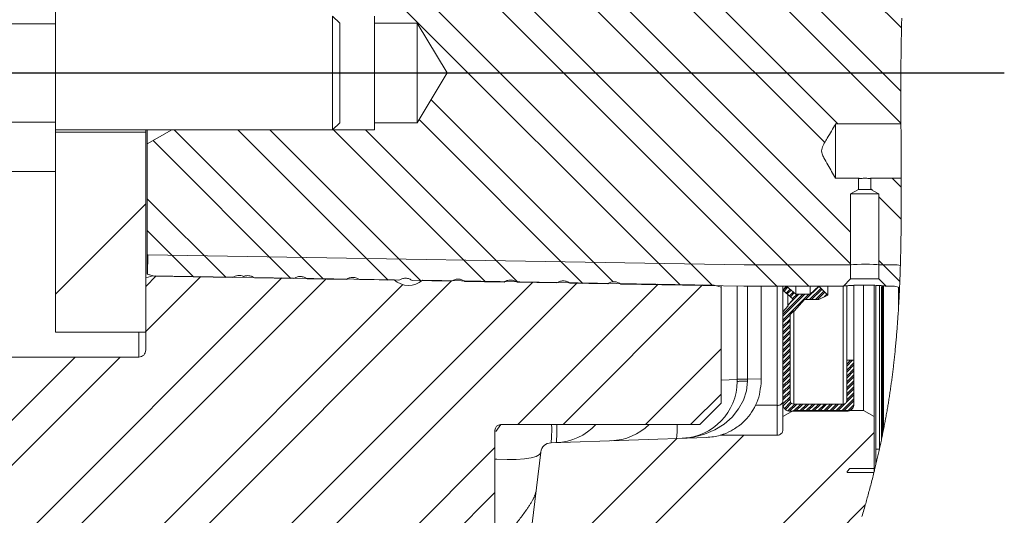
# Model space of a CAD drawing. Units: millimetres. Extents: x 7 to 835, y 10 to 581.
# Drawn here: x 233 to 268, y 437 to 454 of the extents above; entities that cross this region are included whole.
import ezdxf

# ---------------------------------------------------------------- set-up
doc = ezdxf.new("R2010")
doc.units = ezdxf.units.MM
doc.linetypes.add('PHANTOM', pattern=[12.7, 6.35, -1.27, 1.27, -1.27, 1.27, -1.27])
doc.layers.add('SLD-0', color=7, linetype='Continuous')

# ---------------------------------------------------------------- blocks, each defined once
blk = doc.blocks.new('SW_HATCH_0')
at = {"color": 0, "linetype": 'Continuous', "lineweight": 0}
for p, q in [((-1.192, 76.253), (13.6, 61.462)), ((1.017, 76.29), (15.069, 62.238)), ((4.329, 76.345), (14.161, 66.513)), ((5.433, 76.364), (14.629, 67.168)), ((7.641, 76.4), (16.845, 67.197)), ((8.746, 76.419), (16.842, 68.322)), ((10.954, 76.456), (16.864, 70.545)), ((-5.608, 76.18), (9.072, 61.499)), ((-4.504, 76.198), (10.214, 61.48)), ((-2.296, 76.235), (12.477, 61.462)), ((2.193, 76.236), (15.069, 63.36)), ((0.305, 68.021), (6.715, 61.611)), ((-0.116, 67.32), (5.648, 61.556)), ((-8.738, 66.962), (-3.485, 61.708)), ((-6.493, 66.962), (-1.202, 61.67)), ((-5.371, 66.962), (-0.06, 61.651)), ((-3.125, 66.962), (2.223, 61.613)), ((-2.003, 66.962), (3.364, 61.594)), ((-9.478, 66.579), (-4.626, 61.727)), ((16.535, 65.262), (16.856, 64.94)), ((15.788, 64.887), (15.842, 64.832)), ((-9.681, 64.537), (-6.91, 61.765)), ((16.069, 64.605), (16.854, 63.821)), ((-9.735, 64.352), (-12.91, 61.177)), ((-9.681, 63.415), (-8.051, 61.784)), ((-8.814, 62.547), (-8.051, 61.784)), ((-7.672, 62.528), (-6.91, 61.765)), ((-5.389, 62.49), (-4.626, 61.727)), ((-4.248, 62.471), (-3.485, 61.708)), ((-1.965, 62.433), (-1.202, 61.67)), ((-0.823, 62.414), (-0.06, 61.651)), ((1.46, 62.376), (2.223, 61.613)), ((2.602, 62.357), (3.364, 61.594)), ((4.885, 62.319), (5.648, 61.556)), ((6.026, 62.3), (6.715, 61.611)), ((8.309, 62.262), (9.072, 61.499)), ((9.451, 62.243), (10.214, 61.48)), ((11.727, 62.212), (12.477, 61.462)), ((12.85, 62.212), (13.6, 61.462)), ((16.069, 62.36), (16.805, 61.624)), ((16.217, 62.212), (16.805, 61.624)), ((-4.948, 61.747), (-19.358, 47.337)), ((-3.386, 61.721), (-17.77, 47.337)), ((-9.364, 61.82), (-9.735, 61.449)), ((-7.803, 61.794), (-9.735, 59.862)), ((-0.693, 61.512), (-10.743, 51.461)), ((1.03, 61.647), (-9.155, 51.462)), ((3.885, 61.6), (-6.252, 51.462)), ((5.447, 61.573), (-4.665, 51.462)), ((8.302, 61.526), (3.363, 56.587)), ((9.863, 61.5), (4.95, 56.587)), ((12.831, 61.451), (12.696, 61.316)), ((12.868, 61.417), (12.733, 61.283)), ((12.942, 61.351), (12.807, 61.216)), ((13.961, 61.458), (13.49, 60.987)), ((14.031, 61.388), (13.631, 60.987)), ((14.066, 61.352), (13.701, 60.987)), ((13.396, 61.174), (12.692, 60.469)), ((13.607, 61.174), (12.692, 60.259)), ((13.466, 61.174), (12.692, 60.399)), ((12.979, 61.318), (12.844, 61.183)), ((13.256, 61.174), (12.878, 60.796)), ((13.053, 61.252), (12.919, 61.117)), ((13.091, 61.219), (12.956, 61.084)), ((13.186, 61.174), (13.03, 61.018)), ((14.136, 61.282), (13.841, 60.987)), ((14.171, 61.247), (13.911, 60.987)), ((14.241, 61.177), (14.144, 61.08)), ((12.946, 60.443), (12.692, 60.189)), ((12.946, 60.302), (12.692, 60.048)), ((13.133, 60.63), (13.084, 60.581)), ((12.946, 60.232), (12.692, 59.978)), ((12.946, 60.092), (12.692, 59.838)), ((12.946, 60.022), (12.692, 59.768)), ((-9.735, 59.862), (-9.763, 59.834)), ((12.946, 59.882), (12.692, 59.628)), ((12.946, 59.811), (12.692, 59.557)), ((12.946, 59.671), (12.692, 59.417)), ((12.946, 59.601), (12.692, 59.347)), ((12.946, 59.461), (12.692, 59.207)), ((12.946, 59.39), (12.692, 59.136)), ((-12.223, 58.962), (-21.595, 49.589)), ((-10.635, 58.962), (-20.445, 49.152)), ((10.515, 59.249), (7.853, 56.587)), ((12.946, 59.25), (12.692, 58.996)), ((12.946, 59.18), (12.692, 58.926)), ((12.946, 59.04), (12.692, 58.786)), ((12.946, 58.969), (12.692, 58.715)), ((12.946, 58.829), (12.692, 58.575)), ((12.946, 58.759), (12.692, 58.505)), ((12.946, 58.619), (12.692, 58.365)), ((15.071, 58.85), (14.938, 58.716)), ((15.141, 58.85), (14.938, 58.646)), ((15.192, 58.76), (14.938, 58.506)), ((15.192, 58.69), (14.938, 58.436)), ((12.946, 58.549), (12.692, 58.295)), ((12.946, 58.408), (12.692, 58.154)), ((12.946, 58.338), (12.692, 58.084)), ((15.192, 58.549), (14.938, 58.295)), ((15.192, 58.479), (14.938, 58.225)), ((15.192, 58.339), (14.938, 58.085)), ((15.192, 58.269), (14.938, 58.015)), ((12.946, 58.198), (12.692, 57.944)), ((12.946, 58.128), (12.692, 57.874)), ((12.946, 57.987), (12.692, 57.733)), ((12.946, 57.917), (12.692, 57.663)), ((15.192, 58.128), (14.938, 57.874)), ((15.192, 58.058), (14.938, 57.804)), ((15.192, 57.918), (14.938, 57.664)), ((10.515, 57.661), (9.44, 56.587)), ((12.946, 57.777), (12.692, 57.523)), ((12.946, 57.707), (12.692, 57.453)), ((12.946, 57.566), (12.692, 57.312)), ((15.192, 57.637), (14.913, 57.359)), ((15.192, 57.848), (14.938, 57.594)), ((15.192, 57.708), (14.938, 57.454)), ((12.946, 57.496), (12.698, 57.249)), ((12.962, 57.372), (12.743, 57.153)), ((12.994, 57.334), (12.777, 57.117)), ((13.107, 57.307), (12.866, 57.066)), ((13.177, 57.307), (12.924, 57.054)), ((13.318, 57.307), (13.064, 57.053)), ((13.388, 57.307), (13.134, 57.053)), ((13.528, 57.307), (13.274, 57.053)), ((13.598, 57.307), (13.344, 57.053)), ((13.739, 57.307), (13.485, 57.053)), ((13.809, 57.307), (13.555, 57.053)), ((13.949, 57.307), (13.695, 57.053)), ((14.019, 57.307), (13.765, 57.053)), ((14.16, 57.307), (13.906, 57.053)), ((14.23, 57.307), (13.976, 57.053)), ((14.37, 57.307), (14.116, 57.053)), ((14.44, 57.307), (14.186, 57.053)), ((14.581, 57.307), (14.327, 57.053)), ((14.651, 57.307), (14.397, 57.053)), ((14.791, 57.307), (14.537, 57.053)), ((14.886, 57.331), (14.607, 57.053)), ((15.192, 57.497), (14.747, 57.053)), ((15.192, 57.427), (14.818, 57.053)), ((15.191, 57.286), (14.959, 57.054)), ((15.161, 57.186), (15.059, 57.084)), ((15.899, 56.31), (2.625, 43.036)), ((11.31, 56.212), (3.253, 48.154)), ((8.952, 56.098), (3.567, 50.714)), ((2.555, 55.779), (-1.762, 51.462)), ((2.555, 54.191), (-0.175, 51.462)), ((15.59, 53.756), (13.671, 51.837))]:
    blk.add_line(p, q, dxfattribs=at)

msp = doc.modelspace()

# ---------------------------------------------------------------- linework, layer by layer
at = {"color": 7, "linetype": 'Continuous', "lineweight": 0}
for p, q in [((234.56159696, 454.28127404), (234.56159696, 456.01332484)), ((244.56160233, 454.29922331), (244.3115981, 454.54922323)), ((244.3115981, 450.54922339), (244.3115981, 454.54922323)), ((245.7905756, 454.54922323), (245.7905756, 454.29922331)), ((232.27955118, 454.28127404), (234.56159696, 454.28127404)), ((234.56159696, 450.81717258), (234.56159696, 454.28127404)), ((244.56160233, 454.29922331), (244.56160233, 450.7992232)), ((245.7905756, 454.29922331), (247.29057119, 454.29922331)), ((245.7905756, 454.29922331), (245.7905756, 450.7992232)), ((247.29057119, 454.29922331), (248.34207908, 452.54922325)), ((247.29057119, 454.29922331), (247.29057119, 450.7992232)), ((248.34207908, 452.54922325), (247.29057119, 450.7992232)), ((232.27955118, 450.81717258), (234.56159696, 450.81717258)), ((234.56159696, 449.08512167), (234.56159696, 450.81717258)), ((234.56159696, 450.54922339), (244.3115981, 450.54922339)), ((237.73660228, 450.54922339), (237.73660228, 450.46547072)), ((237.79057429, 450.04922331), (238.65659997, 450.54922339)), ((237.79057429, 450.04922331), (237.79057429, 450.54922339)), ((245.7905756, 450.54922339), (238.65659997, 450.54922339)), ((244.3115981, 450.54922339), (244.56160233, 450.7992232)), ((245.7905756, 450.7992232), (245.7905756, 450.54922339)), ((247.29057119, 450.7992232), (245.7905756, 450.7992232)), ((262.01557085, 450.75536978), (264.31699932, 450.75536978)), ((262.01557085, 448.84955248), (262.01557085, 450.75536978)), ((237.73660228, 450.46547072), (234.56159696, 450.46547072)), ((237.73660228, 443.42109857), (237.73660228, 450.46547072)), ((237.79057429, 445.46204403), (237.79057429, 450.04922331)), ((232.27955118, 449.08512167), (234.56159696, 449.08512167)), ((234.56159696, 449.08512167), (234.56159696, 443.42109857)), ((262.82182426, 448.84955248), (262.01557085, 448.84955248)), ((262.82182426, 448.44876665), (262.82182426, 448.84955248)), ((263.25932235, 448.84955248), (263.25932235, 448.44876665)), ((264.32726622, 448.84955248), (263.25932235, 448.84955248)), ((262.54057601, 448.29922326), (262.82182426, 448.44876665)), ((262.82182426, 448.44876665), (263.25932235, 448.44876665)), ((263.25932235, 448.44876665), (263.54057432, 448.29922326)), ((262.54057601, 445.29922323), (262.54057601, 448.29922326)), ((262.54057601, 448.29922326), (263.54057432, 448.29922326)), ((263.54057432, 448.29922326), (263.54057432, 445.29922323)), ((237.80306891, 446.14911934), (237.79161737, 445.46176463)), ((258.79682318, 445.79922331), (237.80306891, 446.14911934)), ((262.54057601, 445.79922331), (258.79682318, 445.79922331)), ((262.54057601, 445.29922323), (262.54057601, 445.79922331)), ((264.18330983, 445.79922331), (263.54057432, 445.79922331)), ((263.54057432, 445.79922331), (263.54057432, 445.29922323)), ((264.29626063, 445.76895859), (264.18330983, 445.79922331)), ((237.73660228, 445.34294417), (237.98659906, 445.40993141)), ((237.73660228, 442.79922282), (237.73660228, 445.34294417)), ((237.79057429, 445.46204403), (238.04057107, 445.39505679)), ((237.79161737, 445.46176463), (238.04057107, 445.39505679)), ((237.98659906, 445.40993141), (246.47721365, 445.26842113)), ((238.04057107, 445.39505679), (240.79057291, 445.34922315)), ((241.56140998, 445.33637602), (242.948872, 445.31325174)), ((243.1810917, 445.38419943), (243.18359509, 445.38436986)), ((243.1810917, 445.38419943), (243.18359509, 445.38436986)), ((245.03142104, 445.35335682), (245.03454283, 445.35356451)), ((245.03142104, 445.35335682), (245.03454283, 445.35356451)), ((243.4114413, 445.30554225), (244.79879901, 445.28241938)), ((245.26150987, 445.27470756), (246.64871112, 445.25158748)), ((246.88149706, 445.32257056), (246.88476786, 445.32278709)), ((246.88149706, 445.32257056), (246.88476786, 445.32278709)), ((247.11159334, 445.24387287), (248.49863068, 445.22075558)), ((247.47721568, 445.25175465), (257.73659811, 445.08076476)), ((248.73136446, 445.29182061), (248.7344043, 445.29202271)), ((248.73136446, 445.29182061), (248.7344043, 445.29202271)), ((248.96167681, 445.21303864), (250.34855768, 445.18992321)), ((250.58108285, 445.2610879), (250.58358625, 445.2612574)), ((250.58108285, 445.2610879), (250.58358625, 445.2612574)), ((250.81174538, 445.18220348), (252.19851449, 445.15909085)), ((252.6617916, 445.15136925), (253.99832145, 445.12909388)), ((254.46082369, 445.12138532), (258.79057214, 445.04922365)), ((257.73659811, 445.08076476), (257.98660234, 445.01377752)), ((257.98660234, 445.06262259), (257.98660234, 445.01377752)), ((257.98660234, 445.01377752), (257.98660234, 440.92422368)), ((258.55087951, 441.77122617), (258.55087951, 445.0532181)), ((258.79057214, 445.04922365), (262.29057178, 445.04922365)), ((259.400879, 445.04922365), (259.400879, 441.72086676)), ((260.16337887, 445.04922365), (260.16337887, 444.90697624)), ((260.29009089, 445.04922365), (260.16337887, 444.90697624)), ((260.61300651, 444.76157536), (260.29009089, 445.04922365)), ((260.61300651, 445.04922365), (260.61300651, 444.76157536)), ((261.12182901, 445.04922365), (261.12182901, 444.76157536)), ((261.42838314, 445.04922365), (261.12182901, 444.76157536)), ((261.74528614, 444.73232532), (261.42838314, 445.04922365)), ((261.74528614, 445.04922365), (261.74528614, 444.73232532)), ((262.29057178, 445.04922365), (262.54057601, 445.29922323)), ((262.40937874, 445.05072122), (262.40937874, 442.43752321)), ((262.54057601, 445.29922323), (263.54057432, 445.29922323)), ((262.66337648, 445.06508408), (262.66337648, 442.43752321)), ((262.99587727, 440.67084806), (262.99587727, 445.06719259)), ((263.37087989, 445.06129825), (263.37087989, 440.45434164)), ((263.43747318, 445.05046418), (263.43747318, 439.30947331)), ((263.54057432, 445.29922323), (263.79057482, 445.04922365)), ((263.56447578, 445.04281522), (263.56447578, 439.33065811)), ((263.62797335, 445.03881333), (263.62797335, 439.6250706)), ((263.67242351, 445.03531063), (263.67242351, 439.84001426)), ((263.70417416, 445.03281003), (263.70417416, 439.99862035)), ((263.79057482, 445.04922365), (264.03519973, 445.04922365)), ((264.13225845, 445.03644591), (264.26557541, 445.00072317)), ((264.23586622, 445.00868318), (264.23586622, 444.36581263)), ((264.26557541, 445.00072317), (264.26808253, 445.00072317)), ((260.16337887, 444.90697624), (260.16337887, 444.13929077)), ((260.16337887, 444.90697624), (260.52719817, 444.58289088)), ((260.33424303, 444.75476926), (260.33424303, 444.36628481)), ((261.12182901, 444.76157536), (260.61300651, 444.76157536)), ((261.43119201, 444.57507336), (261.74528614, 444.73232532)), ((260.35172209, 444.35072055), (260.16337887, 444.13929077)), ((260.52719817, 444.58289088), (260.33424303, 444.36628481)), ((260.33424303, 444.36628481), (260.35172209, 444.35072055)), ((260.55885569, 444.16620599), (260.92306987, 444.57507336)), ((260.92306987, 444.57507336), (261.43119201, 444.57507336)), ((260.16337887, 444.13929077), (260.16337887, 440.89447351)), ((260.41737661, 444.04256547), (260.54138407, 444.18177025)), ((260.41737661, 441.02147331), (260.41737661, 444.04256547)), ((260.54138407, 444.18177025), (260.55885569, 444.16620599)), ((234.56159696, 443.42109857), (237.73660228, 443.42109857)), ((225.52659825, 442.54922324), (237.48659805, 442.54922324)), ((262.66337648, 442.43752321), (262.40937874, 442.43752321)), ((262.40937874, 442.43752321), (262.40937874, 441.02147331)), ((262.66337648, 440.89447351), (262.66337648, 442.43752321)), ((258.55087951, 441.69118365), (258.55087951, 441.77122617)), ((257.98660234, 440.92422368), (257.23659709, 440.17422309)), ((260.16337887, 440.45434164), (260.16337887, 440.89447351)), ((262.28237614, 440.89447351), (260.54437921, 440.89447351)), ((260.16337887, 440.45434164), (260.53838149, 440.67084806)), ((260.41737661, 440.64047297), (262.40937874, 440.64047297)), ((262.99587727, 440.67084806), (260.53838149, 440.67084806)), ((262.99587727, 440.67084806), (263.37087989, 440.45434164)), ((257.23659709, 440.17422309), (250.22659913, 440.17422309)), ((260.16337887, 440.45434164), (260.16337887, 439.99922292)), ((263.37087989, 440.45434164), (263.37087989, 438.50526137)), ((250.02659574, 439.97422343), (250.02659574, 435.7992226)), ((257.95521304, 439.79922326), (259.96337548, 439.79922326)), ((251.99983731, 439.53103868), (257.47067943, 439.7220846)), ((249.87111703, 424.78972317), (251.64071933, 439.20196796)), ((263.55979309, 439.30947331), (263.43747318, 439.30947331)), ((263.43747318, 439.30947331), (263.43747318, 438.77857474)), ((262.41829708, 438.52762988), (262.51355276, 438.62287996)), ((262.41829708, 438.48317971), (262.41829708, 438.52762988)), ((263.36539626, 438.48317971), (262.41829708, 438.48317971)), ((262.51355276, 438.62287996), (263.39983285, 438.62287996))]:
    msp.add_line(p, q, dxfattribs=at)
at = {"color": 8, "linetype": 'PHANTOM', "lineweight": 0}
for p, q in [((258.91279146, 445.04922365), (258.91279146, 441.77122617)), ((259.96337548, 440.85201544), (259.96337548, 445.04922365)), ((262.28237614, 445.04922365), (262.28237614, 440.89447351)), ((260.54437921, 444.17910108), (260.54437921, 440.89447351)), ((237.48659805, 442.54922324), (237.48659805, 443.42109857)), ((257.98660234, 441.73888227), (258.55087951, 441.75858812)), ((258.91279146, 441.77122617), (258.55087951, 441.77122617)), ((258.91279146, 441.77122617), (259.400879, 441.7882703)), ((259.20229122, 440.85201544), (259.96337548, 440.85201544)), ((259.96337548, 439.79922326), (259.96337548, 440.85201544)), ((250.05916968, 439.92831574), (250.23338661, 440.17422309))]:
    msp.add_line(p, q, dxfattribs=at)
at = {"color": 7, "linetype": 'Continuous', "lineweight": 0, "flags": 128}
for points in [[(262.94545174, 436.94115819), (262.96235711, 436.99865246), (262.97916934, 437.05615418), (262.9958959, 437.11366707), (263.01252932, 437.17119114), (263.02907333, 437.22872266), (263.04552421, 437.28626536), (263.06188196, 437.34381923), (263.07628766, 437.39477189), (263.09061885, 437.44573479), (263.10487554, 437.49670515), (263.11905772, 437.54768295), (263.13316912, 437.59866913), (263.14720229, 437.64966463), (263.16116467, 437.70066758), (263.17643091, 437.75677977), (263.19160775, 437.81290313), (263.20669517, 437.86903673), (263.22168574, 437.92517965), (263.2365869, 437.98133375), (263.25139121, 438.03749809), (263.26610238, 438.0936736), (263.28071669, 438.14985936), (263.29523787, 438.20605537), (263.3096622, 438.26226161), (263.32373634, 438.31747601), (263.33771736, 438.37269971), (263.35160151, 438.42793459), (263.36539626, 438.48317971), (263.37087989, 438.50526137), (263.38058055, 438.5444626), (263.39022905, 438.58366849), (263.39983285, 438.62287996), (263.41246531, 438.6747686), (263.42501208, 438.72666748), (263.43747318, 438.77857474), (263.4492749, 438.82808199), (263.46099839, 438.87759762), (263.47264365, 438.92712163), (263.48421067, 438.97665588), (263.49569574, 439.02619851), (263.50710258, 439.07574953), (263.51778671, 439.12247771), (263.52839634, 439.16921427), (263.53893146, 439.21595921), (263.54939953, 439.26271254), (263.55979309, 439.30947331), (263.56447578, 439.33065811), (263.57526049, 439.37970342), (263.58596698, 439.42875897), (263.59659151, 439.47782291), (263.60713408, 439.52689616), (263.61759469, 439.57597872), (263.62797335, 439.6250706), (263.63698855, 439.66804461), (263.64594415, 439.71102608), (263.65483269, 439.754015), (263.66366163, 439.79701044), (263.67242351, 439.84001426), (263.68310392, 439.89287147), (263.69368747, 439.94574079), (263.70417416, 439.99862035), (263.71327132, 440.04490616), (263.72229025, 440.09120034), (263.73123467, 440.13750383), (263.74010459, 440.18381478), (263.74889627, 440.23013597), (263.75761345, 440.27646461), (263.7662524, 440.3228035), (263.77481684, 440.36914983), (263.78370539, 440.41771365), (263.79250452, 440.46628771), (263.8012217, 440.51487108), (263.8098532, 440.56346377), (263.81839901, 440.61206763), (263.82685542, 440.66068081), (263.83463756, 440.70586113), (263.84234146, 440.75104983), (263.84997085, 440.79624785), (263.85752574, 440.84145518), (263.86500612, 440.88667089), (263.87240827, 440.93189498), (263.87973592, 440.97712839), (263.88698161, 441.02237018), (263.89449552, 441.06977636), (263.90192375, 441.11719278), (263.90927002, 441.16461852), (263.91653434, 441.21205451), (263.92371297, 441.2594998), (263.93081337, 441.30695535), (263.93783182, 441.3544202), (263.94476831, 441.40189623), (263.95162657, 441.44938064), (263.95840287, 441.49687623), (263.96510095, 441.54438113), (263.97172079, 441.59189535), (263.97788987, 441.636705), (263.98398817, 441.68152211), (263.99001941, 441.72634946), (263.99597988, 441.77118426), (264.00187329, 441.8160293), (264.00804982, 441.86360126), (264.01415184, 441.91118253), (264.02017564, 441.95877498), (264.02612493, 442.00637674), (264.03199971, 442.05398874), (264.03780371, 442.10161192), (264.04320538, 442.14652123), (264.04854, 442.19144078), (264.05381128, 442.23636871), (264.05901924, 442.28130595), (264.06416387, 442.32625251), (264.06983003, 442.37642659), (264.07541424, 442.42661183), (264.08092395, 442.47680826), (264.08635542, 442.52701586), (264.09170866, 442.57723463), (264.09698367, 442.62746459), (264.10218418, 442.67770664), (264.10731018, 442.72795988), (264.11306203, 442.78527999), (264.11871702, 442.84261593), (264.12427888, 442.89996585), (264.12974388, 442.95733066), (264.13511202, 443.01471131), (264.1402939, 443.07108054), (264.14538637, 443.12746467), (264.15038944, 443.1838637), (264.15530682, 443.2402767), (264.16023165, 443.29785572), (264.16506708, 443.35544964), (264.1698131, 443.41305939), (264.17446971, 443.47068404), (264.17903692, 443.5283236), (264.18351844, 443.58597805), (264.18791428, 443.64364834), (264.19222072, 443.70133353), (264.1964452, 443.75903362), (264.200584, 443.81674954), (264.20464084, 443.87448037), (264.20861572, 443.93222609), (264.21250865, 443.98998765), (264.21631962, 444.04776504), (264.22041744, 444.11133712), (264.22442213, 444.17492782), (264.22832996, 444.23853716), (264.23214466, 444.30216511), (264.23586622, 444.36581263), (264.23924133, 444.42499166), (264.24254194, 444.48418745), (264.24576059, 444.54339908), (264.24890474, 444.60262654), (264.25197065, 444.66187076), (264.25496578, 444.72113175), (264.25771877, 444.77702042), (264.26040471, 444.83292492), (264.26302731, 444.88884246), (264.26558659, 444.94477583), (264.26808253, 445.00072317), (264.27037359, 445.05339412), (264.27260876, 445.1060781), (264.27479178, 445.15877513), (264.27691892, 445.21148519), (264.27936644, 445.27384981), (264.28174317, 445.33623259), (264.2840454, 445.39863353), (264.28627685, 445.46105263), (264.28843752, 445.52349036), (264.29049015, 445.58483099), (264.29247946, 445.64618885), (264.29440171, 445.70756487), (264.29626063, 445.76895859), (264.29839149, 445.84212469), (264.30043295, 445.9153164), (264.30238873, 445.98853325), (264.30425883, 446.06177572), (264.30604324, 446.13504333), (264.3077457, 446.20833702), (264.30936992, 446.28165586), (264.31078926, 446.3488871), (264.31214154, 446.41613977), (264.31342677, 446.48341432), (264.31465239, 446.55071076), (264.31581468, 446.61802815), (264.31691736, 446.68536789), (264.31816161, 446.76620343), (264.3193239, 446.8470711), (264.32040423, 446.92796951), (264.32140261, 447.00889958), (264.32232276, 447.08986131), (264.32315722, 447.16940744), (264.32391718, 447.24898476), (264.32461009, 447.32859188), (264.32523594, 447.40823021), (264.32586178, 447.49758362), (264.32640568, 447.58697569), (264.32687506, 447.67640641), (264.32726994, 447.76587577), (264.32759777, 447.85538425), (264.32785481, 447.94493138), (264.3280448, 448.0345181), (264.32818264, 448.13310837), (264.3282497, 448.23174568), (264.3282497, 448.33043094), (264.32818264, 448.42916371), (264.32805598, 448.52794444), (264.32785481, 448.63509077), (264.32758659, 448.74229345), (264.32726622, 448.84955248), (264.32684526, 448.96855734), (264.3263647, 449.08763159), (264.32583198, 449.20677638), (264.32525084, 449.32599103), (264.32462871, 449.44527622), (264.32398796, 449.56249993), (264.32331741, 449.67979209), (264.32262823, 449.79715247), (264.32192415, 449.91458131), (264.32119772, 450.03447768), (264.32046756, 450.154446), (264.31974113, 450.27448603), (264.31902215, 450.39459823), (264.3183218, 450.51478285), (264.31764752, 450.63503988), (264.31699932, 450.75536978), (264.31684658, 450.78421331), (264.31632132, 450.88902272), (264.31582585, 450.99388731), (264.31536764, 451.09880744), (264.31495041, 451.20378321), (264.31457788, 451.30881462), (264.31425751, 451.41390204), (264.31400046, 451.51303562), (264.31379557, 451.61221903), (264.31364656, 451.7114525), (264.31355715, 451.81073602), (264.31352735, 451.91006961), (264.31355343, 451.99671276), (264.31363166, 452.0833941), (264.31376577, 452.17011379), (264.31395576, 452.2568719), (264.31420535, 452.34366849), (264.31451455, 452.43050361), (264.31488708, 452.51737732), (264.31532666, 452.60428977), (264.31578115, 452.68236658), (264.31628779, 452.76047469), (264.31685776, 452.83861415), (264.31748361, 452.91678499), (264.31817651, 452.99498726), (264.31892902, 453.07322103), (264.31974858, 453.15148632), (264.32063148, 453.22978321), (264.32158888, 453.30811172), (264.32261333, 453.38647192), (264.32370857, 453.46486384), (264.32487831, 453.54328752), (264.32612628, 453.62174306), (264.32744876, 453.70023045), (264.32873026, 453.77220527), (264.33007881, 453.84420698), (264.33149815, 453.91623558), (264.33298454, 453.98829108), (264.33454544, 454.06037364), (264.33617711, 454.13248316), (264.33778644, 454.20055934), (264.33946282, 454.26865975), (264.34120626, 454.33678436), (264.34302047, 454.40493308), (264.34490174, 454.47310601)], [(263.54057432, 445.79922331), (263.52825478, 445.80012437), (263.46416861, 445.80445269), (263.35243225, 445.81054726), (263.20581973, 445.81573939), (263.0405733, 445.81776734), (262.93321416, 445.81691099), (262.77748958, 445.8126283), (262.65163437, 445.80654025), (262.56970778, 445.80131879), (262.54057601, 445.79922331), (262.54058346, 445.79922424)]]:
    msp.add_lwpolyline(points, dxfattribs=at)
at = {"color": 8, "linetype": 'PHANTOM', "lineweight": 0, "flags": 128}
for points in [[(258.91235933, 441.7038068), (258.87591109, 441.36389361), (258.77191589, 441.03349017), (258.60339865, 440.7221928), (258.37524697, 440.43904746), (258.09409187, 440.19227957), (257.76810661, 439.98905847), (257.40675345, 439.8352878), (257.02053771, 439.73543511), (256.62067995, 439.69240242)], [(258.91279146, 441.77122617), (258.9125754, 441.73751136), (258.91235933, 441.7038068)], [(251.64071933, 439.20196796), (251.59534529, 439.12324605), (251.48123965, 439.05595148), (251.30242572, 439.00246935), (251.06525883, 438.9646949), (250.77813581, 438.94396646), (250.45123413, 438.94101882), (250.09613201, 438.95595723), (250.02659574, 438.96077776)]]:
    msp.add_lwpolyline(points, dxfattribs=at)
at = {"color": 7, "linetype": 'Continuous', "lineweight": 0}
for centre, radius, start, end in [((241.01650507, 445.0263038), 0.39410943, 66.014268342, 124.978754145), ((246.9865979, 445.82308935), 0.75307977, 227.436924306, 310.653418081), ((254.22425464, 444.80617139), 0.39411259, 53.111655899, 124.978615456), ((264.03519299, 444.67415853), 0.37506513, 75.001350837, 89.998969831), ((237.48660045, 442.79922507), 0.25000183, 269.99944933, 359.999483461), ((256.55088121, 441.69118239), 1.9999983, 271.999994371, 0.000036193), ((260.41737762, 440.89447173), 0.25399875, 179.999598002, 269.99977175), ((260.54438155, 441.02147845), 0.12700494, 180.002318479, 269.998942002), ((262.2823738, 441.02147845), 0.12700494, 270.001057998, 359.997681521), ((262.40937773, 440.89447173), 0.25399875, 270.00022825, 0.000401998), ((250.2266042, 439.97421463), 0.20000846, 90.001453342, 179.99747945), ((252.11389581, 441.53621961), 1.99997851, 271.999821826, 317.077727427), ((254.05088539, 441.6038716), 1.99998937, 271.999738279, 314.370890753), ((257.40087777, 441.72086002), 1.99999386, 272.000082716, 286.091283621), ((259.96338313, 439.999219), 0.19999574, 269.997809682, 0.001123109), ((252.01292562, 439.15626551), 0.37500165, 92.00014296, 172.999808465)]:
    msp.add_arc(centre, radius, start, end, dxfattribs=at)
at = {"color": 8, "linetype": 'PHANTOM', "lineweight": 0}
for centre, radius, start, end in [((258.82422639, 439.04557709), 2.65969032, 88.101068352, 95.898929352), ((259.99104166, 441.02707824), 0.17723544, 261.019489981, 346.498326443), ((247.97501676, 439.97625088), 4.04936962, 353.687794315, 2.802286902), ((248.18758235, 439.98019484), 4.02055642, 353.677882319, 2.766114477), ((254.25745789, 440.05653609), 2.18709992, 350.223177613, 3.084553482)]:
    msp.add_arc(centre, radius, start, end, dxfattribs=at)
at = {"color": 7, "linetype": 'Continuous', "lineweight": 0}
for points, knots in [([(262.01557085, 448.84955248), (261.92315087, 449.00509454), (261.78229308, 449.24215701), (261.62072985, 449.52720091), (261.5410757, 449.68723653), (261.51474504, 449.80322788), (261.56210689, 449.99941841), (261.75650626, 450.30529538), (261.91927223, 450.58806964), (262.01557085, 450.75536978)], [0, 0, 0, 0, 0.2516991731, 0.3836160247, 0.4556364136, 0.5002875616, 0.5452145388, 0.7309313958, 1, 1, 1, 1]), ([(262.82182426, 448.84955248), (262.8250041, 448.84675971), (262.83660294, 448.83657278), (262.87180981, 448.84042622), (262.92059856, 448.83897444), (262.97982301, 448.84175815), (263.04532004, 448.84211681), (263.10996638, 448.84167948), (263.17270652, 448.8384859), (263.21741488, 448.84054583), (263.24988326, 448.83759995), (263.25758913, 448.84735774), (263.25932235, 448.84955248)], [0, 0, 0, 0, 0.027998251, 0.1021267336, 0.2189868505, 0.368401409, 0.4996334194, 0.662872626, 0.8077413684, 0.9180778701, 0.9815739855, 1, 1, 1, 1]), ([(241.56140998, 445.33637602), (241.52853994, 445.35689366), (241.45797587, 445.40094009), (241.32970987, 445.42224781), (241.23275943, 445.40788182), (241.18413966, 445.38922931), (241.17671415, 445.38638059)], [0, 0, 0, 0, 0.2856904931, 0.6133086581, 0.9409421865, 1, 1, 1, 1]), ([(241.56140998, 445.33637602), (241.52854, 445.3568941), (241.45797419, 445.40094266), (241.32970684, 445.42224776), (241.23275748, 445.40787979), (241.18413966, 445.38922914), (241.17671415, 445.38638059)], [0, 0, 0, 0, 0.2856914826, 0.6133272497, 0.9409426099, 1, 1, 1, 1]), ([(243.4114413, 445.30554225), (243.37854772, 445.32608747), (243.307948, 445.37018381), (243.17988193, 445.39118883), (243.05243588, 445.37354904), (242.98145248, 445.33222086), (242.948872, 445.31325174)], [0, 0, 0, 0, 0.2344604621, 0.5032242116, 0.771986228, 1, 1, 1, 1]), ([(243.4114413, 445.30554225), (243.3785477, 445.32608731), (243.30794784, 445.37018337), (243.17988213, 445.39118783), (243.05243549, 445.37355053), (242.98145242, 445.33222136), (242.948872, 445.31325174)], [0, 0, 0, 0, 0.2344600204, 0.5032237805, 0.7719853664, 1, 1, 1, 1]), ([(245.26150987, 445.27470756), (245.22859549, 445.29527368), (245.15797852, 445.33939777), (245.02988101, 445.36040488), (244.90240355, 445.34276462), (244.83140044, 445.30140833), (244.79879901, 445.28241938)], [0, 0, 0, 0, 0.2345481756, 0.5032172484, 0.771899702, 1, 1, 1, 1]), ([(245.26150987, 445.27470756), (245.22859548, 445.29527339), (245.15797839, 445.33939692), (245.02988338, 445.36040548), (244.90240699, 445.34276242), (244.83140294, 445.30140846), (244.79879901, 445.28241938)], [0, 0, 0, 0, 0.2345480631, 0.5032176938, 0.771885445, 1, 1, 1, 1]), ([(247.11159334, 445.24387287), (247.07865353, 445.26446409), (247.0080153, 445.30862121), (246.87988232, 445.32963224), (246.75236869, 445.31198726), (246.68134071, 445.27060028), (246.64871112, 445.25158748)], [0, 0, 0, 0, 0.234655912, 0.5032110696, 0.7717797727, 1, 1, 1, 1]), ([(247.11159334, 445.24387287), (247.07865356, 445.26446431), (247.00801341, 445.30862316), (246.87987948, 445.32963212), (246.75236674, 445.31198543), (246.68134074, 445.27060007), (246.64871112, 445.25158748)], [0, 0, 0, 0, 0.2346563775, 0.5032262543, 0.7717801846, 1, 1, 1, 1]), ([(248.96167681, 445.21303864), (248.92870897, 445.23365456), (248.85804594, 445.27784258), (248.72987651, 445.29885868), (248.60233028, 445.28121036), (248.53128343, 445.23979148), (248.49863068, 445.22075558)], [0, 0, 0, 0, 0.2347797397, 0.5032252486, 0.7716849319, 1, 1, 1, 1]), ([(248.96167681, 445.21303864), (248.92871147, 445.23365416), (248.85804939, 445.27784408), (248.72988113, 445.29885875), (248.60233378, 445.28120834), (248.53128595, 445.23979167), (248.49863068, 445.22075558)], [0, 0, 0, 0, 0.2347655879, 0.5032263416, 0.7716709851, 1, 1, 1, 1]), ([(250.81174538, 445.18220348), (250.77875666, 445.20283934), (250.70807584, 445.24705324), (250.57987802, 445.2680751), (250.45230181, 445.25042181), (250.38123395, 445.20897844), (250.34855768, 445.18992321)], [0, 0, 0, 0, 0.2348662826, 0.5032188057, 0.7715851577, 1, 1, 1, 1]), ([(250.81174538, 445.18220348), (250.77875672, 445.20283979), (250.70807622, 445.24705451), (250.57987774, 445.26807511), (250.45230216, 445.25042052), (250.381234, 445.208978), (250.34855768, 445.18992321)], [0, 0, 0, 0, 0.2348671833, 0.5032193654, 0.7715860104, 1, 1, 1, 1]), ([(252.6617916, 445.15136925), (252.62878894, 445.17201813), (252.55809612, 445.21624875), (252.42987947, 445.23727282), (252.302285, 445.21961726), (252.23120482, 445.17815819), (252.19851449, 445.15909085)], [0, 0, 0, 0, 0.2349258942, 0.5032193195, 0.7715267409, 1, 1, 1, 1]), ([(252.6617916, 445.15136925), (252.628789, 445.17201858), (252.55809442, 445.21625133), (252.42987648, 445.2372727), (252.30228323, 445.21961478), (252.23120487, 445.17815777), (252.19851449, 445.15909085)], [0, 0, 0, 0, 0.2349268098, 0.5032347695, 0.771527579, 1, 1, 1, 1]), ([(262.29057178, 445.04922365), (262.29329617, 445.04947029), (262.32001606, 445.05188919), (262.39334749, 445.05816547), (262.53035339, 445.06816362), (262.72431164, 445.07834133), (262.95818509, 445.08432798), (263.20636487, 445.08305575), (263.43718701, 445.07481139), (263.61965444, 445.06347694), (263.73173933, 445.05450389), (263.78025391, 445.05014991), (263.79057482, 445.04922365)], [0, 0, 0, 0, 0.0054636268, 0.0535854427, 0.146997318, 0.2798181594, 0.4414703064, 0.6141929478, 0.7754262367, 0.9027132479, 0.9793033711, 1, 1, 1, 1]), ([(263.79057482, 445.04922365), (263.7902321, 445.0492547), (263.77304535, 445.05081178), (263.71565913, 445.05585658), (263.59765953, 445.06500146), (263.41907472, 445.07558695), (263.19468653, 445.08322993), (262.9476046, 445.08424495), (262.70825818, 445.07779201), (262.50869445, 445.06681066), (262.37447751, 445.05664484), (262.30958383, 445.0509384), (262.29091948, 445.04925501), (262.29057178, 445.04922365)], [0, 0, 0, 0, 0.00068732484, 0.03446739312, 0.11505801312, 0.23706428384, 0.39174913737, 0.56342435005, 0.7304786723, 0.86988945959, 0.9625706787, 0.999302739, 1, 1, 1, 1]), ([(259.400879, 441.72086676), (259.37420551, 441.45709847), (259.34376237, 441.15605296), (259.21787886, 440.88551504), (259.20229122, 440.85201544)], [0, 0, 0, 0, 0.8761741403, 1, 1, 1, 1]), ([(259.20229122, 440.85201544), (259.14099348, 440.74109413), (259.02288575, 440.52737234), (258.75848334, 440.23426768), (258.44496143, 440.00285828), (258.16232997, 439.86532346), (258.00265281, 439.81299195), (257.9585393, 439.80018866), (257.95521304, 439.79922326)], [0, 0, 0, 0, 0.2259076422, 0.4352760185, 0.6998520293, 0.9178875005, 0.993808533, 1, 1, 1, 1])]:
    msp.add_open_spline(points, degree=3, knots=knots, dxfattribs=at)
at = {"color": 8, "linetype": 'PHANTOM', "lineweight": 0}
msp.add_open_spline([(250.02659574, 435.82553805), (250.08947688, 435.89345836), (250.29674551, 436.11733706), (250.67223463, 436.55796107), (251.06370306, 437.05396797), (251.29988507, 437.41407139), (251.41433345, 437.62676031), (251.44312242, 437.71896709), (251.46868542, 437.80084157)], degree=3, knots=[0, 0, 0, 0, 0.1128527817, 0.371985006, 0.7056647916, 0.882824934, 0.8959550717, 1, 1, 1, 1], dxfattribs=at)
at = {"layer": 'SLD-0'}
msp.add_line((218.53544139, 452.54922328), (267.95436173, 452.54922328), dxfattribs=at)

# ---------------------------------------------------------------- block references
at = {"color": 7, "linetype": 'Continuous', "lineweight": 0}
msp.add_blockref('SW_HATCH_0', (247.47173205, 383.58757848), dxfattribs=at)

doc.saveas('drawing.dxf')
